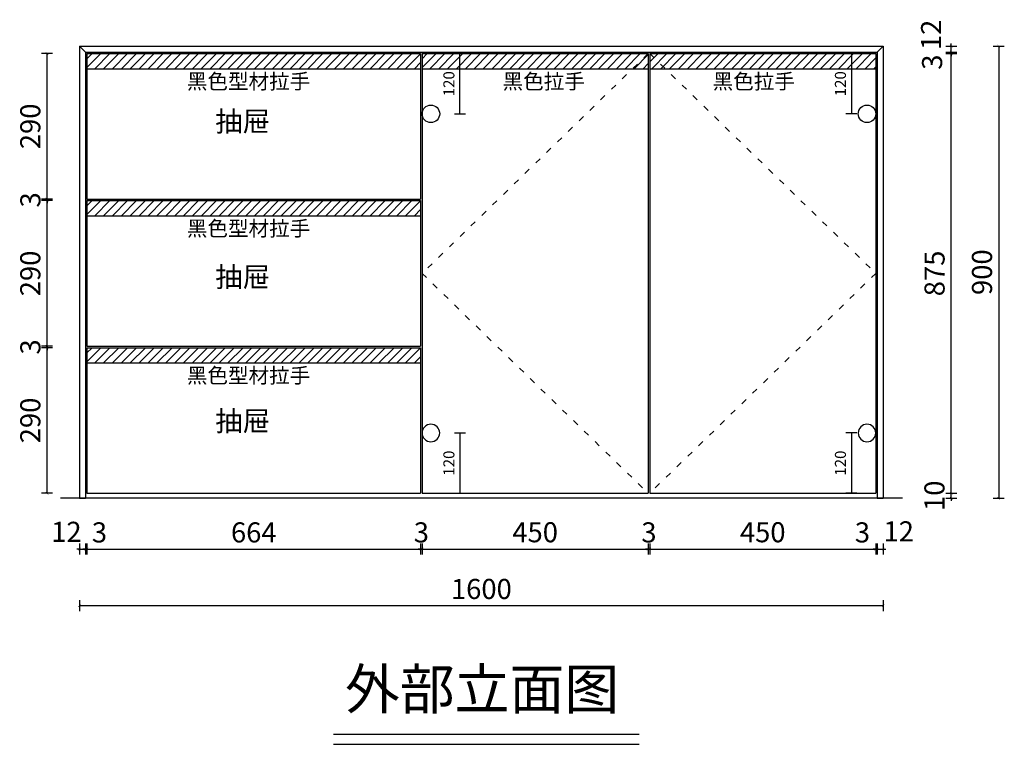
# Model space of a CAD drawing. Units: millimetres. Extents: x 245914 to 253262, y -120992 to -117255.
# Drawn here: x 245914 to 247874, y -119007 to -117565 of the extents above; entities that cross this region are included whole.
import ezdxf

# ---------------------------------------------------------------- set-up
doc = ezdxf.new("R2010")
doc.units = ezdxf.units.MM
doc.linetypes.add('3号线', pattern=[30, 12, -18])
doc.layers.get('Defpoints').update_dxf_attribs({"color": 251})
doc.layers.add('kmx', color=251, linetype='Continuous')
doc.styles.add('t', font='simhei.ttf')
doc.styles.add('ZB_宋体', font='txt')
doc.dimstyles.new('3切角', dxfattribs={"dimtxt": 22, "dimasz": 1, "dimexe": 11, "dimexo": 11, "dimgap": 8, "dimtad": 1, "dimdec": 0, "dimdsep": 46, "dimtxsty": 'ZB_宋体', "dimcen": 2.5, "dimdle": 40, "dimclrd": 251, "dimclre": 251, "dimclrt": 251, "dimadec": 0, "dimazin": 0, "dimtfac": 1, "dimtdec": 0, "dimtix": 1, "dimtmove": 2, "dimatfit": 3, "dimldrblk": 'DOT', "dimfxl": 11, "dimfxlon": 1, "dimarcsym": 0})
doc.dimstyles.new('HS标注', dxfattribs={"dimtxt": 40, "dimasz": 5, "dimexe": 11, "dimexo": 11, "dimgap": 8, "dimtad": 1, "dimdec": 0, "dimdsep": 46, "dimtxsty": 't', "dimblk": 'ARCHTICK', "dimcen": -30, "dimclrd": 8, "dimclre": 8, "dimclrt": 8, "dimadec": 0, "dimazin": 0, "dimtfac": 1, "dimtdec": 0, "dimtix": 1, "dimtmove": 2, "dimatfit": 3, "dimfxl": 11, "dimfxlon": 1, "dimarcsym": 0})

# ---------------------------------------------------------------- blocks, each defined once
blk = doc.blocks.new('F1D22G1D23FG1DF32')
at = {"color": 251, "ltscale": 3}
blk.add_line((255152.2, -110470.4), (253476.2, -110470.4), dxfattribs=at)
blk = doc.blocks.new('_ArchTick')
at = {"color": 0, "linetype": 'ByBlock', "const_width": 0.15}
blk.add_lwpolyline([(-0.5, -0.5), (0.5, 0.5)], dxfattribs=at)
blk = doc.blocks.new('*D107')
at = {"color": 8, "lineweight": -2, "ltscale": 3, "transparency": 16777216}
for p, q in [((246032.9, -118618.9), (246027.9, -118618.9)), ((246032.9, -118607.9), (246032.9, -118629.9)), ((246032.9, -118618.9), (246044.9, -118618.9)), ((246044.9, -118607.9), (246044.9, -118629.9)), ((246044.9, -118618.9), (246049.9, -118618.9))]:
    blk.add_line(p, q, dxfattribs=at)
at = {"layer": 'Defpoints', "color": 0, "ltscale": 3, "transparency": 16777216}
for p in [(246032.9, -118517.9), (246044.9, -118517.9), (246044.9, -118618.9)]:
    blk.add_point(p, dxfattribs=at)
at = {"color": 8, "lineweight": -2, "ltscale": 3, "transparency": 16777216, "xscale": 5, "yscale": 5, "zscale": 5}
blk.add_blockref('_ArchTick', (246032.9, -118618.9), dxfattribs=at)
at = {"color": 8, "lineweight": -2, "ltscale": 3, "transparency": 16777216, "xscale": 5, "yscale": 5, "zscale": 5, "rotation": 180}
blk.add_blockref('_ArchTick', (246044.9, -118618.9), dxfattribs=at)
at = {"color": 8, "ltscale": 3, "transparency": 16777216, "insert": (246006.9, -118589.8), "char_height": 40, "attachment_point": 5, "style": 't'}
blk.add_mtext('12', dxfattribs=at)
blk = doc.blocks.new('*D108')
at = {"color": 8, "lineweight": -2, "ltscale": 3, "transparency": 16777216}
for p, q in [((246044.9, -118618.9), (246039.9, -118618.9)), ((246044.9, -118607.9), (246044.9, -118629.9)), ((246044.9, -118618.9), (246047.9, -118618.9)), ((246047.9, -118607.9), (246047.9, -118629.9)), ((246047.9, -118618.9), (246052.9, -118618.9))]:
    blk.add_line(p, q, dxfattribs=at)
at = {"layer": 'Defpoints', "color": 0, "ltscale": 3, "transparency": 16777216}
for p in [(246047.9, -118507.9), (246044.9, -118517.9), (246047.9, -118618.9)]:
    blk.add_point(p, dxfattribs=at)
at = {"color": 8, "lineweight": -2, "ltscale": 3, "transparency": 16777216, "xscale": 5, "yscale": 5, "zscale": 5}
blk.add_blockref('_ArchTick', (246044.9, -118618.9), dxfattribs=at)
at = {"color": 8, "lineweight": -2, "ltscale": 3, "transparency": 16777216, "xscale": 5, "yscale": 5, "zscale": 5, "rotation": 180}
blk.add_blockref('_ArchTick', (246047.9, -118618.9), dxfattribs=at)
at = {"color": 8, "ltscale": 3, "transparency": 16777216, "insert": (246072.7, -118590.9), "char_height": 40, "attachment_point": 5, "style": 't'}
blk.add_mtext('3', dxfattribs=at)
blk = doc.blocks.new('*D109')
at = {"color": 8, "lineweight": -2, "ltscale": 3, "transparency": 16777216}
for p, q in [((246047.9, -118607.9), (246047.9, -118629.9)), ((246047.9, -118618.9), (246711.9, -118618.9)), ((246711.9, -118607.9), (246711.9, -118629.9))]:
    blk.add_line(p, q, dxfattribs=at)
at = {"layer": 'Defpoints', "color": 0, "ltscale": 3, "transparency": 16777216}
for p in [(246047.9, -118507.9), (246711.9, -118507.9), (246711.9, -118618.9)]:
    blk.add_point(p, dxfattribs=at)
at = {"color": 8, "lineweight": -2, "ltscale": 3, "transparency": 16777216, "xscale": 5, "yscale": 5, "zscale": 5, "rotation": 180}
blk.add_blockref('_ArchTick', (246047.9, -118618.9), dxfattribs=at)
at = {"color": 8, "lineweight": -2, "ltscale": 3, "transparency": 16777216, "xscale": 5, "yscale": 5, "zscale": 5}
blk.add_blockref('_ArchTick', (246711.9, -118618.9), dxfattribs=at)
at = {"color": 8, "ltscale": 3, "transparency": 16777216, "insert": (246379.9, -118590.9), "char_height": 40, "attachment_point": 5, "style": 't'}
blk.add_mtext('664', dxfattribs=at)
blk = doc.blocks.new('*D110')
at = {"color": 8, "lineweight": -2, "ltscale": 3, "transparency": 16777216}
for p, q in [((246711.9, -118618.9), (246706.9, -118618.9)), ((246711.9, -118607.9), (246711.9, -118629.9)), ((246711.9, -118618.9), (246714.9, -118618.9)), ((246714.9, -118607.9), (246714.9, -118629.9)), ((246714.9, -118618.9), (246719.9, -118618.9))]:
    blk.add_line(p, q, dxfattribs=at)
at = {"layer": 'Defpoints', "color": 0, "ltscale": 3, "transparency": 16777216}
for p in [(246711.9, -118507.9), (246714.9, -118507.9), (246714.9, -118618.9)]:
    blk.add_point(p, dxfattribs=at)
at = {"color": 8, "lineweight": -2, "ltscale": 3, "transparency": 16777216, "xscale": 5, "yscale": 5, "zscale": 5}
blk.add_blockref('_ArchTick', (246711.9, -118618.9), dxfattribs=at)
at = {"color": 8, "lineweight": -2, "ltscale": 3, "transparency": 16777216, "xscale": 5, "yscale": 5, "zscale": 5, "rotation": 180}
blk.add_blockref('_ArchTick', (246714.9, -118618.9), dxfattribs=at)
at = {"color": 8, "ltscale": 3, "transparency": 16777216, "insert": (246713.4, -118590.9), "char_height": 40, "attachment_point": 5, "style": 't'}
blk.add_mtext('3', dxfattribs=at)
blk = doc.blocks.new('*D111')
at = {"color": 8, "lineweight": -2, "ltscale": 3, "transparency": 16777216}
for p, q in [((246714.9, -118607.9), (246714.9, -118629.9)), ((246714.9, -118618.9), (247164.9, -118618.9)), ((247164.9, -118607.9), (247164.9, -118629.9))]:
    blk.add_line(p, q, dxfattribs=at)
at = {"layer": 'Defpoints', "color": 0, "ltscale": 3, "transparency": 16777216}
for p in [(246714.9, -118507.9), (247164.9, -118507.9), (247164.9, -118618.9)]:
    blk.add_point(p, dxfattribs=at)
at = {"color": 8, "lineweight": -2, "ltscale": 3, "transparency": 16777216, "xscale": 5, "yscale": 5, "zscale": 5, "rotation": 180}
blk.add_blockref('_ArchTick', (246714.9, -118618.9), dxfattribs=at)
at = {"color": 8, "lineweight": -2, "ltscale": 3, "transparency": 16777216, "xscale": 5, "yscale": 5, "zscale": 5}
blk.add_blockref('_ArchTick', (247164.9, -118618.9), dxfattribs=at)
at = {"color": 8, "ltscale": 3, "transparency": 16777216, "insert": (246939.9, -118590.6), "char_height": 40, "attachment_point": 5, "style": 't'}
blk.add_mtext('450', dxfattribs=at)
blk = doc.blocks.new('*D112')
at = {"color": 8, "lineweight": -2, "ltscale": 3, "transparency": 16777216}
for p, q in [((247164.9, -118618.9), (247159.9, -118618.9)), ((247164.9, -118607.9), (247164.9, -118629.9)), ((247164.9, -118618.9), (247167.9, -118618.9)), ((247167.9, -118607.9), (247167.9, -118629.9)), ((247167.9, -118618.9), (247172.9, -118618.9))]:
    blk.add_line(p, q, dxfattribs=at)
at = {"layer": 'Defpoints', "color": 0, "ltscale": 3, "transparency": 16777216}
for p in [(247164.9, -118507.9), (247167.9, -118507.9), (247167.9, -118618.9)]:
    blk.add_point(p, dxfattribs=at)
at = {"color": 8, "lineweight": -2, "ltscale": 3, "transparency": 16777216, "xscale": 5, "yscale": 5, "zscale": 5}
blk.add_blockref('_ArchTick', (247164.9, -118618.9), dxfattribs=at)
at = {"color": 8, "lineweight": -2, "ltscale": 3, "transparency": 16777216, "xscale": 5, "yscale": 5, "zscale": 5, "rotation": 180}
blk.add_blockref('_ArchTick', (247167.9, -118618.9), dxfattribs=at)
at = {"color": 8, "ltscale": 3, "transparency": 16777216, "insert": (247166.4, -118590.9), "char_height": 40, "attachment_point": 5, "style": 't'}
blk.add_mtext('3', dxfattribs=at)
blk = doc.blocks.new('*D113')
at = {"color": 8, "lineweight": -2, "ltscale": 3, "transparency": 16777216}
for p, q in [((247167.9, -118607.9), (247167.9, -118629.9)), ((247167.9, -118618.9), (247617.9, -118618.9)), ((247617.9, -118607.9), (247617.9, -118629.9))]:
    blk.add_line(p, q, dxfattribs=at)
at = {"layer": 'Defpoints', "color": 0, "ltscale": 3, "transparency": 16777216}
for p in [(247167.9, -118507.9), (247617.9, -118507.9), (247617.9, -118618.9)]:
    blk.add_point(p, dxfattribs=at)
at = {"color": 8, "lineweight": -2, "ltscale": 3, "transparency": 16777216, "xscale": 5, "yscale": 5, "zscale": 5, "rotation": 180}
blk.add_blockref('_ArchTick', (247167.9, -118618.9), dxfattribs=at)
at = {"color": 8, "lineweight": -2, "ltscale": 3, "transparency": 16777216, "xscale": 5, "yscale": 5, "zscale": 5}
blk.add_blockref('_ArchTick', (247617.9, -118618.9), dxfattribs=at)
at = {"color": 8, "ltscale": 3, "transparency": 16777216, "insert": (247392.9, -118590.6), "char_height": 40, "attachment_point": 5, "style": 't'}
blk.add_mtext('450', dxfattribs=at)
blk = doc.blocks.new('*D114')
at = {"color": 8, "lineweight": -2, "ltscale": 3, "transparency": 16777216}
for p, q in [((247617.9, -118618.9), (247612.9, -118618.9)), ((247617.9, -118607.9), (247617.9, -118629.9)), ((247617.9, -118618.9), (247620.9, -118618.9)), ((247620.9, -118607.9), (247620.9, -118629.9)), ((247620.9, -118618.9), (247625.9, -118618.9))]:
    blk.add_line(p, q, dxfattribs=at)
at = {"layer": 'Defpoints', "color": 0, "ltscale": 3, "transparency": 16777216}
for p in [(247617.9, -118507.9), (247620.9, -118517.9), (247620.9, -118618.9)]:
    blk.add_point(p, dxfattribs=at)
at = {"color": 8, "lineweight": -2, "ltscale": 3, "transparency": 16777216, "xscale": 5, "yscale": 5, "zscale": 5}
blk.add_blockref('_ArchTick', (247617.9, -118618.9), dxfattribs=at)
at = {"color": 8, "lineweight": -2, "ltscale": 3, "transparency": 16777216, "xscale": 5, "yscale": 5, "zscale": 5, "rotation": 180}
blk.add_blockref('_ArchTick', (247620.9, -118618.9), dxfattribs=at)
at = {"color": 8, "ltscale": 3, "transparency": 16777216, "insert": (247591.4, -118590.9), "char_height": 40, "attachment_point": 5, "style": 't'}
blk.add_mtext('3', dxfattribs=at)
blk = doc.blocks.new('*D115')
at = {"color": 8, "lineweight": -2, "ltscale": 3, "transparency": 16777216}
for p, q in [((247620.9, -118618.9), (247615.9, -118618.9)), ((247620.9, -118607.9), (247620.9, -118629.9)), ((247620.9, -118618.9), (247632.9, -118618.9)), ((247632.9, -118607.9), (247632.9, -118629.9)), ((247632.9, -118618.9), (247637.9, -118618.9))]:
    blk.add_line(p, q, dxfattribs=at)
at = {"layer": 'Defpoints', "color": 0, "ltscale": 3, "transparency": 16777216}
for p in [(247620.9, -118517.9), (247632.9, -118517.9), (247632.9, -118618.9)]:
    blk.add_point(p, dxfattribs=at)
at = {"color": 8, "lineweight": -2, "ltscale": 3, "transparency": 16777216, "xscale": 5, "yscale": 5, "zscale": 5}
blk.add_blockref('_ArchTick', (247620.9, -118618.9), dxfattribs=at)
at = {"color": 8, "lineweight": -2, "ltscale": 3, "transparency": 16777216, "xscale": 5, "yscale": 5, "zscale": 5, "rotation": 180}
blk.add_blockref('_ArchTick', (247632.9, -118618.9), dxfattribs=at)
at = {"color": 8, "ltscale": 3, "transparency": 16777216, "insert": (247663.6, -118588.9), "char_height": 40, "attachment_point": 5, "style": 't'}
blk.add_mtext('12', dxfattribs=at)
blk = doc.blocks.new('*D116')
at = {"color": 8, "lineweight": -2, "ltscale": 3, "transparency": 16777216}
for p, q in [((246032.9, -118720.7), (246032.9, -118742.7)), ((247632.9, -118720.7), (247632.9, -118742.7)), ((247632.9, -118731.7), (246032.9, -118731.7))]:
    blk.add_line(p, q, dxfattribs=at)
at = {"layer": 'Defpoints', "color": 0, "ltscale": 3, "transparency": 16777216}
for p in [(246032.9, -118517.9), (247632.9, -118517.9), (246032.9, -118731.7)]:
    blk.add_point(p, dxfattribs=at)
at = {"color": 8, "lineweight": -2, "ltscale": 3, "transparency": 16777216, "xscale": 5, "yscale": 5, "zscale": 5, "rotation": 180}
blk.add_blockref('_ArchTick', (246032.9, -118731.7), dxfattribs=at)
at = {"color": 8, "lineweight": -2, "ltscale": 3, "transparency": 16777216, "xscale": 5, "yscale": 5, "zscale": 5}
blk.add_blockref('_ArchTick', (247632.9, -118731.7), dxfattribs=at)
at = {"color": 8, "ltscale": 3, "transparency": 16777216, "insert": (246832.9, -118703.5), "char_height": 40, "attachment_point": 5, "style": 't'}
blk.add_mtext('1600', dxfattribs=at)
blk = doc.blocks.new('*D117')
at = {"color": 8, "lineweight": -2, "ltscale": 3, "transparency": 16777216}
for p, q in [((247757.1, -118507.9), (247779.1, -118507.9)), ((247768.1, -118507.9), (247768.1, -118502.9)), ((247768.1, -118517.9), (247768.1, -118507.9)), ((247757.1, -118517.9), (247779.1, -118517.9)), ((247768.1, -118517.9), (247768.1, -118522.9))]:
    blk.add_line(p, q, dxfattribs=at)
at = {"layer": 'Defpoints', "color": 0, "ltscale": 3, "transparency": 16777216}
for p in [(247617.9, -118507.9), (247768.1, -118507.9), (247620.9, -118517.9)]:
    blk.add_point(p, dxfattribs=at)
at = {"color": 8, "lineweight": -2, "ltscale": 3, "transparency": 16777216, "xscale": 5, "yscale": 5, "zscale": 5}
for p, rotation in [((247768.1, -118507.9), 270), ((247768.1, -118517.9), 90)]:
    blk.add_blockref('_ArchTick', p, dxfattribs=dict(at, rotation=rotation))
at = {"color": 8, "ltscale": 3, "transparency": 16777216, "insert": (247739.9, -118512.9), "char_height": 40, "attachment_point": 5, "rotation": 90, "style": 't'}
blk.add_mtext('10', dxfattribs=at)
blk = doc.blocks.new('*D118')
at = {"color": 8, "lineweight": -2, "ltscale": 3, "transparency": 16777216}
for p, q in [((247757.1, -117632.9), (247779.1, -117632.9)), ((247768.1, -118507.9), (247768.1, -117632.9)), ((247757.1, -118507.9), (247779.1, -118507.9))]:
    blk.add_line(p, q, dxfattribs=at)
at = {"layer": 'Defpoints', "color": 0, "ltscale": 3, "transparency": 16777216}
for p in [(247617.9, -117632.9), (247768.1, -117632.9), (247617.9, -118507.9)]:
    blk.add_point(p, dxfattribs=at)
at = {"color": 8, "lineweight": -2, "ltscale": 3, "transparency": 16777216, "xscale": 5, "yscale": 5, "zscale": 5}
for p, rotation in [((247768.1, -117632.9), 90), ((247768.1, -118507.9), 270)]:
    blk.add_blockref('_ArchTick', p, dxfattribs=dict(at, rotation=rotation))
at = {"color": 8, "ltscale": 3, "transparency": 16777216, "insert": (247740.1, -118070.4), "char_height": 40, "attachment_point": 5, "rotation": 90, "style": 't'}
blk.add_mtext('875', dxfattribs=at)
blk = doc.blocks.new('*D119')
at = {"color": 8, "lineweight": -2, "ltscale": 3, "transparency": 16777216}
for p, q in [((247768.1, -117629.9), (247768.1, -117624.9)), ((247757.1, -117629.9), (247779.1, -117629.9)), ((247757.1, -117632.9), (247779.1, -117632.9)), ((247768.1, -117632.9), (247768.1, -117629.9)), ((247768.1, -117632.9), (247768.1, -117637.9))]:
    blk.add_line(p, q, dxfattribs=at)
at = {"layer": 'Defpoints', "color": 0, "ltscale": 3, "transparency": 16777216}
for p in [(247617.9, -117629.9), (247617.9, -117632.9), (247768.1, -117629.9)]:
    blk.add_point(p, dxfattribs=at)
at = {"color": 8, "lineweight": -2, "ltscale": 3, "transparency": 16777216, "xscale": 5, "yscale": 5, "zscale": 5}
for p, rotation in [((247768.1, -117629.9), 270), ((247768.1, -117632.9), 90)]:
    blk.add_blockref('_ArchTick', p, dxfattribs=dict(at, rotation=rotation))
at = {"color": 8, "ltscale": 3, "transparency": 16777216, "insert": (247735.2, -117649.9), "char_height": 40, "attachment_point": 5, "rotation": 90, "style": 't'}
blk.add_mtext('3', dxfattribs=at)
blk = doc.blocks.new('*D120')
at = {"color": 8, "lineweight": -2, "ltscale": 3, "transparency": 16777216}
for p, q in [((247757.1, -117617.9), (247779.1, -117617.9)), ((247768.1, -117617.9), (247768.1, -117612.9)), ((247768.1, -117629.9), (247768.1, -117617.9)), ((247757.1, -117629.9), (247779.1, -117629.9)), ((247768.1, -117629.9), (247768.1, -117634.9))]:
    blk.add_line(p, q, dxfattribs=at)
at = {"layer": 'Defpoints', "color": 0, "ltscale": 3, "transparency": 16777216}
for p in [(247616.9, -117617.9), (247768.1, -117617.9), (247617.9, -117629.9)]:
    blk.add_point(p, dxfattribs=at)
at = {"color": 8, "lineweight": -2, "ltscale": 3, "transparency": 16777216, "xscale": 5, "yscale": 5, "zscale": 5}
for p, rotation in [((247768.1, -117617.9), 270), ((247768.1, -117629.9), 90)]:
    blk.add_blockref('_ArchTick', p, dxfattribs=dict(at, rotation=rotation))
at = {"color": 8, "ltscale": 3, "transparency": 16777216, "insert": (247733.2, -117595.7), "char_height": 40, "attachment_point": 5, "rotation": 90, "style": 't'}
blk.add_mtext('12', dxfattribs=at)
blk = doc.blocks.new('*D121')
at = {"color": 8, "lineweight": -2, "ltscale": 3, "transparency": 16777216}
for p, q in [((247851.7, -117617.9), (247873.7, -117617.9)), ((247862.7, -117617.9), (247862.7, -118517.9)), ((247851.7, -118517.9), (247873.7, -118517.9))]:
    blk.add_line(p, q, dxfattribs=at)
at = {"layer": 'Defpoints', "color": 0, "ltscale": 3, "transparency": 16777216}
for p in [(247632.9, -117617.9), (247626.9, -118517.9), (247862.7, -118517.9)]:
    blk.add_point(p, dxfattribs=at)
at = {"color": 8, "lineweight": -2, "ltscale": 3, "transparency": 16777216, "xscale": 5, "yscale": 5, "zscale": 5}
for p, rotation in [((247862.7, -117617.9), 90), ((247862.7, -118517.9), 270)]:
    blk.add_blockref('_ArchTick', p, dxfattribs=dict(at, rotation=rotation))
at = {"color": 8, "ltscale": 3, "transparency": 16777216, "insert": (247834.5, -118067.9), "char_height": 40, "attachment_point": 5, "rotation": 90, "style": 't'}
blk.add_mtext('900', dxfattribs=at)
blk = doc.blocks.new('GFDG32DF')
at = {"color": 1, "ltscale": 3}
for p, q in [((110662.2, -110507.2), (111271.1, -110507.2)), ((110662.2, -110527.2), (111271.1, -110527.2))]:
    blk.add_line(p, q, dxfattribs=at)
at = {"insert": (110685.3, -110377.4), "char_height": 80, "attachment_point": 1, "style": 'ZB_宋体'}
blk.add_mtext('{\\fKaiTi|b0|i0|c134|p49;\\C7;外部立面图}', dxfattribs=at)
blk = doc.blocks.new('*D132')
at = {"color": 8, "lineweight": -2, "ltscale": 3, "transparency": 16777216}
for p, q in [((245979.4, -118218.2), (245957.4, -118218.2)), ((245968.4, -118507.9), (245968.4, -118218.2)), ((245979.4, -118507.9), (245957.4, -118507.9))]:
    blk.add_line(p, q, dxfattribs=at)
at = {"layer": 'Defpoints', "color": 0, "ltscale": 3, "transparency": 16777216}
for p in [(245968.4, -118218.2), (246047.9, -118218.2), (246047.9, -118507.9)]:
    blk.add_point(p, dxfattribs=at)
at = {"color": 8, "lineweight": -2, "ltscale": 3, "transparency": 16777216, "xscale": 5, "yscale": 5, "zscale": 5}
for p, rotation in [((245968.4, -118218.2), 90), ((245968.4, -118507.9), 270)]:
    blk.add_blockref('_ArchTick', p, dxfattribs=dict(at, rotation=rotation))
at = {"color": 8, "ltscale": 3, "transparency": 16777216, "insert": (245940.2, -118363), "char_height": 40, "attachment_point": 5, "rotation": 90, "style": 't'}
blk.add_mtext('290', dxfattribs=at)
blk = doc.blocks.new('*D133')
at = {"color": 8, "lineweight": -2, "ltscale": 3, "transparency": 16777216}
for p, q in [((245968.4, -118215.2), (245968.4, -118210.2)), ((245979.4, -118215.2), (245957.4, -118215.2)), ((245979.4, -118218.2), (245957.4, -118218.2)), ((245968.4, -118218.2), (245968.4, -118215.2)), ((245968.4, -118218.2), (245968.4, -118223.2))]:
    blk.add_line(p, q, dxfattribs=at)
at = {"layer": 'Defpoints', "color": 0, "ltscale": 3, "transparency": 16777216}
for p in [(245968.4, -118215.2), (246047.9, -118215.2), (246047.9, -118218.2)]:
    blk.add_point(p, dxfattribs=at)
at = {"color": 8, "lineweight": -2, "ltscale": 3, "transparency": 16777216, "xscale": 5, "yscale": 5, "zscale": 5}
for p, rotation in [((245968.4, -118215.2), 270), ((245968.4, -118218.2), 90)]:
    blk.add_blockref('_ArchTick', p, dxfattribs=dict(at, rotation=rotation))
at = {"color": 8, "ltscale": 3, "transparency": 16777216, "insert": (245940.4, -118216.7), "char_height": 40, "attachment_point": 5, "rotation": 90, "style": 't'}
blk.add_mtext('3', dxfattribs=at)
blk = doc.blocks.new('*D134')
at = {"color": 8, "lineweight": -2, "ltscale": 3, "transparency": 16777216}
for p, q in [((245979.4, -117925.5), (245957.4, -117925.5)), ((245968.4, -118215.2), (245968.4, -117925.5)), ((245979.4, -118215.2), (245957.4, -118215.2))]:
    blk.add_line(p, q, dxfattribs=at)
at = {"layer": 'Defpoints', "color": 0, "ltscale": 3, "transparency": 16777216}
for p in [(245968.4, -117925.5), (246047.9, -117925.5), (246047.9, -118215.2)]:
    blk.add_point(p, dxfattribs=at)
at = {"color": 8, "lineweight": -2, "ltscale": 3, "transparency": 16777216, "xscale": 5, "yscale": 5, "zscale": 5}
for p, rotation in [((245968.4, -117925.5), 90), ((245968.4, -118215.2), 270)]:
    blk.add_blockref('_ArchTick', p, dxfattribs=dict(at, rotation=rotation))
at = {"color": 8, "ltscale": 3, "transparency": 16777216, "insert": (245940.2, -118070.4), "char_height": 40, "attachment_point": 5, "rotation": 90, "style": 't'}
blk.add_mtext('290', dxfattribs=at)
blk = doc.blocks.new('*D135')
at = {"color": 8, "lineweight": -2, "ltscale": 3, "transparency": 16777216}
for p, q in [((245968.4, -117922.5), (245968.4, -117917.5)), ((245979.4, -117922.5), (245957.4, -117922.5)), ((245979.4, -117925.5), (245957.4, -117925.5)), ((245968.4, -117925.5), (245968.4, -117922.5)), ((245968.4, -117925.5), (245968.4, -117930.5))]:
    blk.add_line(p, q, dxfattribs=at)
at = {"layer": 'Defpoints', "color": 0, "ltscale": 3, "transparency": 16777216}
for p in [(245968.4, -117922.5), (246047.9, -117922.5), (246047.9, -117925.5)]:
    blk.add_point(p, dxfattribs=at)
at = {"color": 8, "lineweight": -2, "ltscale": 3, "transparency": 16777216, "xscale": 5, "yscale": 5, "zscale": 5}
for p, rotation in [((245968.4, -117922.5), 270), ((245968.4, -117925.5), 90)]:
    blk.add_blockref('_ArchTick', p, dxfattribs=dict(at, rotation=rotation))
at = {"color": 8, "ltscale": 3, "transparency": 16777216, "insert": (245940.4, -117924), "char_height": 40, "attachment_point": 5, "rotation": 90, "style": 't'}
blk.add_mtext('3', dxfattribs=at)
blk = doc.blocks.new('*D136')
at = {"color": 8, "lineweight": -2, "ltscale": 3, "transparency": 16777216}
for p, q in [((245979.4, -117632.9), (245957.4, -117632.9)), ((245968.4, -117922.5), (245968.4, -117632.9)), ((245979.4, -117922.5), (245957.4, -117922.5))]:
    blk.add_line(p, q, dxfattribs=at)
at = {"layer": 'Defpoints', "color": 0, "ltscale": 3, "transparency": 16777216}
for p in [(245968.4, -117632.9), (246047.9, -117632.9), (246047.9, -117922.5)]:
    blk.add_point(p, dxfattribs=at)
at = {"color": 8, "lineweight": -2, "ltscale": 3, "transparency": 16777216, "xscale": 5, "yscale": 5, "zscale": 5}
for p, rotation in [((245968.4, -117632.9), 90), ((245968.4, -117922.5), 270)]:
    blk.add_blockref('_ArchTick', p, dxfattribs=dict(at, rotation=rotation))
at = {"color": 8, "ltscale": 3, "transparency": 16777216, "insert": (245940.2, -117777.7), "char_height": 40, "attachment_point": 5, "rotation": 90, "style": 't'}
blk.add_mtext('290', dxfattribs=at)
blk = doc.blocks.new('GD23F1GDF4G5DF4G6DF46GD')
at = {"color": 144}
blk.add_circle((100963.2, -108277.8), 17.5, dxfattribs=at)
blk = doc.blocks.new('*D71')
at = {"color": 251, "lineweight": -2, "ltscale": 3, "transparency": 16777216}
for p, q in [((246779.1, -117632.9), (246801.1, -117632.9)), ((246790.1, -117751.9), (246790.1, -117633.9)), ((246779.1, -117752.9), (246801.1, -117752.9))]:
    blk.add_line(p, q, dxfattribs=at)
at = {"color": 251, "ltscale": 3, "transparency": 16777216}
for points in [[(246789.9, -117633.9), (246790.2, -117633.9), (246790.1, -117632.9)], [(246789.9, -117751.9), (246790.2, -117751.9), (246790.1, -117752.9)]]:
    blk.add_solid(points, dxfattribs=at)
at = {"layer": 'Defpoints', "color": 0, "ltscale": 3, "transparency": 16777216}
for p in [(246714.9, -117632.9), (246790.1, -117632.9), (246732.4, -117752.9)]:
    blk.add_point(p, dxfattribs=at)
at = {"color": 251, "ltscale": 3, "transparency": 16777216, "insert": (246771.1, -117692.9), "char_height": 22, "attachment_point": 5, "rotation": 90, "style": 'ZB_宋体'}
blk.add_mtext('120', dxfattribs=at)
blk = doc.blocks.new('_Dot')
at = {"color": 0, "linetype": 'ByBlock', "lineweight": -2}
blk.add_line((-0.5, 0), (-1, 0), dxfattribs=at)
at = {"color": 0, "linetype": 'ByBlock', "const_width": 0.5}
blk.add_lwpolyline([(-0.25, 0, 1), (0.25, 0, 1)], format="xyb", close=True, dxfattribs=at)
blk = doc.blocks.new('*D72')
at = {"color": 251, "lineweight": -2, "ltscale": 3, "transparency": 16777216}
for p, q in [((246779.1, -118387.9), (246801.1, -118387.9)), ((246790.1, -118388.9), (246790.1, -118506.9)), ((246779.1, -118507.9), (246801.1, -118507.9))]:
    blk.add_line(p, q, dxfattribs=at)
at = {"color": 251, "ltscale": 3, "transparency": 16777216}
for points in [[(246789.9, -118388.9), (246790.2, -118388.9), (246790.1, -118387.9)], [(246789.9, -118506.9), (246790.2, -118506.9), (246790.1, -118507.9)]]:
    blk.add_solid(points, dxfattribs=at)
at = {"layer": 'Defpoints', "color": 0, "ltscale": 3, "transparency": 16777216}
for p in [(246732.4, -118387.9), (246714.9, -118507.9), (246790.1, -118507.9)]:
    blk.add_point(p, dxfattribs=at)
at = {"color": 251, "ltscale": 3, "transparency": 16777216, "insert": (246771.1, -118447.9), "char_height": 22, "attachment_point": 5, "rotation": 90, "style": 'ZB_宋体'}
blk.add_mtext('120', dxfattribs=at)
blk = doc.blocks.new('*D73')
at = {"color": 251, "lineweight": -2, "ltscale": 3, "transparency": 16777216}
for p, q in [((247580.4, -117632.9), (247558.4, -117632.9)), ((247569.4, -117633.9), (247569.4, -117751.9)), ((247580.4, -117752.9), (247558.4, -117752.9))]:
    blk.add_line(p, q, dxfattribs=at)
at = {"color": 251, "ltscale": 3, "transparency": 16777216}
for points in [[(247569.2, -117633.9), (247569.6, -117633.9), (247569.4, -117632.9)], [(247569.2, -117751.9), (247569.6, -117751.9), (247569.4, -117752.9)]]:
    blk.add_solid(points, dxfattribs=at)
at = {"layer": 'Defpoints', "color": 0, "ltscale": 3, "transparency": 16777216}
for p in [(247617.9, -117632.9), (247569.4, -117752.9), (247600.4, -117752.9)]:
    blk.add_point(p, dxfattribs=at)
at = {"color": 251, "ltscale": 3, "transparency": 16777216, "insert": (247550.4, -117692.9), "char_height": 22, "attachment_point": 5, "rotation": 90, "style": 'ZB_宋体'}
blk.add_mtext('120', dxfattribs=at)
blk = doc.blocks.new('*D74')
at = {"color": 251, "lineweight": -2, "ltscale": 3, "transparency": 16777216}
for p, q in [((247580.4, -118387.9), (247558.4, -118387.9)), ((247569.4, -118388.9), (247569.4, -118506.9)), ((247580.4, -118507.9), (247558.4, -118507.9))]:
    blk.add_line(p, q, dxfattribs=at)
at = {"color": 251, "ltscale": 3, "transparency": 16777216}
for points in [[(247569.2, -118388.9), (247569.6, -118388.9), (247569.4, -118387.9)], [(247569.2, -118506.9), (247569.6, -118506.9), (247569.4, -118507.9)]]:
    blk.add_solid(points, dxfattribs=at)
at = {"layer": 'Defpoints', "color": 0, "ltscale": 3, "transparency": 16777216}
for p in [(247600.4, -118387.9), (247569.4, -118507.9), (247617.9, -118507.9)]:
    blk.add_point(p, dxfattribs=at)
at = {"color": 251, "ltscale": 3, "transparency": 16777216, "insert": (247550.4, -118447.9), "char_height": 22, "attachment_point": 5, "rotation": 90, "style": 'ZB_宋体'}
blk.add_mtext('120', dxfattribs=at)

msp = doc.modelspace()

# ---------------------------------------------------------------- hatches: boundary and pattern name
at = {"layer": 'kmx'}
h = msp.add_hatch(dxfattribs=at)
h.set_pattern_fill('ANSI31', color=251, scale=100, angle=180)
h.set_pattern_definition([(225, (-365576.242, -610455.509), (8.83883476, -8.83883476), [])])
h.paths.add_polyline_path([(246047.9, -117632.9), (246047.9, -117662.9), (246711.9, -117662.9), (246711.9, -117632.9)])
h = msp.add_hatch(dxfattribs=at)
h.set_pattern_fill('ANSI31', color=251, scale=100, angle=180)
h.set_pattern_definition([(225, (-364909.242, -610455.509), (8.83883476, -8.83883476), [])])
h.paths.add_polyline_path([(247164.9, -117662.9), (247164.9, -117632.9), (246714.9, -117632.9), (246714.9, -117662.9)])
h.paths.add_polyline_path([(247167.9, -117632.9), (247167.9, -117662.9), (247617.9, -117662.9), (247617.9, -117632.9)])
h = msp.add_hatch(dxfattribs=at)
h.set_pattern_fill('ANSI31', color=251, scale=100, angle=180)
h.set_pattern_definition([(225, (-365576.242, -610748.176), (8.83883476, -8.83883476), [])])
h.paths.add_polyline_path([(246047.9, -117925.5), (246047.9, -117955.5), (246711.9, -117955.5), (246711.9, -117925.5)])
h = msp.add_hatch(dxfattribs=at)
h.set_pattern_fill('ANSI31', color=251, scale=100, angle=180)
h.set_pattern_definition([(225, (-365576.242, -611040.843), (8.83883476, -8.83883476), [])])
h.paths.add_polyline_path([(246047.9, -118218.2), (246047.9, -118248.2), (246711.9, -118248.2), (246711.9, -118218.2)])

# ---------------------------------------------------------------- linework, layer by layer
at = {"color": 2, "ltscale": 3}
for p, q in [((246032.9, -117617.9), (246032.9, -118517.9)), ((246032.9, -117617.9), (247632.9, -117617.9)), ((246044.9, -117629.9), (246032.9, -117617.9)), ((247620.9, -117629.9), (247632.9, -117617.9)), ((247632.9, -117617.9), (247632.9, -118517.9)), ((246044.9, -117629.9), (246044.9, -118517.9)), ((246044.9, -117629.9), (247620.9, -117629.9)), ((247620.9, -117629.9), (247620.9, -118517.9)), ((246032.9, -118517.9), (246044.9, -118517.9)), ((247620.9, -118517.9), (247632.9, -118517.9))]:
    msp.add_line(p, q, dxfattribs=at)
at = {"color": 4, "ltscale": 3}
for p, q in [((246047.9, -117632.9), (246711.9, -117632.9)), ((246047.9, -117632.9), (246047.9, -117922.5)), ((246711.9, -117632.9), (246711.9, -117922.5)), ((246714.9, -117632.9), (247164.9, -117632.9)), ((246714.9, -117632.9), (246714.9, -118507.9)), ((247164.9, -117632.9), (247164.9, -118507.9)), ((247167.9, -117632.9), (247617.9, -117632.9)), ((247167.9, -117632.9), (247167.9, -118507.9)), ((247617.9, -117632.9), (247617.9, -118507.9)), ((246047.9, -117662.9), (246711.9, -117662.9)), ((246714.9, -117662.9), (247164.9, -117662.9)), ((247167.9, -117662.9), (247617.9, -117662.9)), ((246047.9, -117922.5), (246711.9, -117922.5)), ((246047.9, -117925.5), (246047.9, -118215.2)), ((246047.9, -117925.5), (246711.9, -117925.5)), ((246711.9, -117925.5), (246711.9, -118215.2)), ((246047.9, -117955.5), (246711.9, -117955.5)), ((246047.9, -118215.2), (246711.9, -118215.2)), ((246047.9, -118218.2), (246047.9, -118507.9)), ((246047.9, -118218.2), (246711.9, -118218.2)), ((246711.9, -118218.2), (246711.9, -118507.9)), ((246047.9, -118248.2), (246711.9, -118248.2)), ((246047.9, -118507.9), (246711.9, -118507.9)), ((246714.9, -118507.9), (247164.9, -118507.9)), ((247167.9, -118507.9), (247617.9, -118507.9))]:
    msp.add_line(p, q, dxfattribs=at)
at = {"color": 251, "linetype": '3号线'}
for p, q in [((247164.9, -117632.9), (246714.9, -118070.4)), ((247167.9, -117632.9), (247617.9, -118070.4)), ((246714.9, -118070.4), (247164.9, -118507.9)), ((247617.9, -118070.4), (247167.9, -118507.9))]:
    msp.add_line(p, q, dxfattribs=at)

# ---------------------------------------------------------------- block references
for name, p in [('GD23F1GDF4G5DF4G6DF46GD', (145769.2, -9475)), ('GD23F1GDF4G5DF4G6DF46GD', (146637.2, -9475)), ('F1D22G1D23FG1DF32', (-7481.3, -8047.4)), ('GFDG32DF', (135876.1, -8480.2))]:
    msp.add_blockref(name, p)
at = {"xscale": -1, "rotation": 180}
for p in [(145769.2, -226665.7), (146637.2, -226665.7)]:
    msp.add_blockref('GD23F1GDF4G5DF4G6DF46GD', p, dxfattribs=at)

# ---------------------------------------------------------------- texts
at = {"attachment_point": 1, "style": 'ZB_宋体'}
for s, insert, char_height in [('{\\fKaiTi|b0|i0|c134|p49;黑色型材拉手}', (246246.7, -117673.2), 30), ('{\\fKaiTi|b0|i0|c134|p49;黑色拉手}', (246875.1, -117673.2), 30), ('{\\fKaiTi|b0|i0|c134|p49;黑色拉手}', (247293.3, -117673.2), 30), ('{\\fKaiTi|b0|i0|c134|p49;\\C6;抽屉}', (246303.3, -117747.9), 40), ('{\\fKaiTi|b0|i0|c134|p49;黑色型材拉手}', (246246.7, -117965.9), 30), ('{\\fKaiTi|b0|i0|c134|p49;\\C6;抽屉}', (246303.3, -118057.3), 40), ('{\\fKaiTi|b0|i0|c134|p49;黑色型材拉手}', (246246.7, -118258.5), 30), ('{\\fKaiTi|b0|i0|c134|p49;\\C6;抽屉}', (246303.3, -118344.2), 40)]:
    msp.add_mtext(s, dxfattribs=dict(at, insert=insert, char_height=char_height))

# ---------------------------------------------------------------- dimensions: what is measured, and where the dimension line sits
at = {"ltscale": 3}
for base, p1, p2, picture, middle in [((247768.1, -117617.9), (247617.9, -117629.9), (247616.9, -117617.9), '*D120', (247733.2, -117595.7)), ((247768.1, -117629.9), (247617.9, -117632.9), (247617.9, -117629.9), '*D119', (247735.2, -117649.9))]:
    dim = msp.add_linear_dim(base=base, p1=p1, p2=p2, angle=90, dimstyle='HS标注', dxfattribs=at)
    dim.commit()
    dim.dimension.update_dxf_attribs({"geometry": picture, "text_midpoint": middle, "dimtype": 128})
for base, p1, p2, angle, picture, middle in [((247862.7, -118517.9), (247632.9, -117617.9), (247626.9, -118517.9), 90, '*D121', (247834.5, -118067.9)), ((245968.4, -117632.9), (246047.9, -117922.5), (246047.9, -117632.9), 270, '*D136', (245940.2, -117777.7)), ((247768.1, -117632.9), (247617.9, -118507.9), (247617.9, -117632.9), 90, '*D118', (247740.1, -118070.4)), ((245968.4, -117922.5), (246047.9, -117925.5), (246047.9, -117922.5), 270, '*D135', (245940.4, -117924)), ((245968.4, -117925.5), (246047.9, -118215.2), (246047.9, -117925.5), 270, '*D134', (245940.2, -118070.4)), ((245968.4, -118215.2), (246047.9, -118218.2), (246047.9, -118215.2), 270, '*D133', (245940.4, -118216.7)), ((245968.4, -118218.2), (246047.9, -118507.9), (246047.9, -118218.2), 270, '*D132', (245940.2, -118363)), ((247768.1, -118507.9), (247620.9, -118517.9), (247617.9, -118507.9), 90, '*D117', (247739.9, -118512.9))]:
    dim = msp.add_linear_dim(base=base, p1=p1, p2=p2, angle=angle, dimstyle='HS标注', dxfattribs=at)
    dim.commit()
    dim.dimension.update_dxf_attribs({"geometry": picture, "text_midpoint": middle})
for base, p1, p2, angle, picture, middle in [((246790.1, -117632.9), (246732.4, -117752.9), (246714.9, -117632.9), 90, '*D71', (246771.1, -117692.9)), ((247569.4, -117752.9), (247617.9, -117632.9), (247600.4, -117752.9), 90, '*D73', (247550.4, -117692.9)), ((246790.1, -118507.9), (246732.4, -118387.9), (246714.9, -118507.9), 270, '*D72', (246771.1, -118447.9)), ((247569.4, -118507.9), (247600.4, -118387.9), (247617.9, -118507.9), 90, '*D74', (247550.4, -118447.9))]:
    dim = msp.add_linear_dim(base=base, p1=p1, p2=p2, angle=angle, dimstyle='3切角', override={"dimpost": '\\X'}, dxfattribs=at)
    dim.commit()
    dim.dimension.update_dxf_attribs({"geometry": picture, "text_midpoint": middle})
for base, p1, p2, picture, middle in [((246047.9, -118618.9), (246044.9, -118517.9), (246047.9, -118507.9), '*D108', (246072.7, -118590.9)), ((247620.9, -118618.9), (247617.9, -118507.9), (247620.9, -118517.9), '*D114', (247591.4, -118590.9)), ((246044.9, -118618.9), (246032.9, -118517.9), (246044.9, -118517.9), '*D107', (246006.9, -118589.8)), ((247632.9, -118618.9), (247620.9, -118517.9), (247632.9, -118517.9), '*D115', (247663.6, -118588.9))]:
    dim = msp.add_linear_dim(base=base, p1=p1, p2=p2, dimstyle='HS标注', dxfattribs=at)
    dim.commit()
    dim.dimension.update_dxf_attribs({"geometry": picture, "text_midpoint": middle, "dimtype": 128})
for base, p1, p2, picture, middle in [((246711.9, -118618.9), (246047.9, -118507.9), (246711.9, -118507.9), '*D109', (246379.9, -118590.9)), ((246714.9, -118618.9), (246711.9, -118507.9), (246714.9, -118507.9), '*D110', (246713.4, -118590.9)), ((247164.9, -118618.9), (246714.9, -118507.9), (247164.9, -118507.9), '*D111', (246939.9, -118590.6)), ((247167.9, -118618.9), (247164.9, -118507.9), (247167.9, -118507.9), '*D112', (247166.4, -118590.9)), ((247617.9, -118618.9), (247167.9, -118507.9), (247617.9, -118507.9), '*D113', (247392.9, -118590.6)), ((246032.9, -118731.7), (247632.9, -118517.9), (246032.9, -118517.9), '*D116', (246832.9, -118703.5))]:
    dim = msp.add_linear_dim(base=base, p1=p1, p2=p2, dimstyle='HS标注', dxfattribs=at)
    dim.commit()
    dim.dimension.update_dxf_attribs({"geometry": picture, "text_midpoint": middle})

doc.saveas('drawing.dxf')
